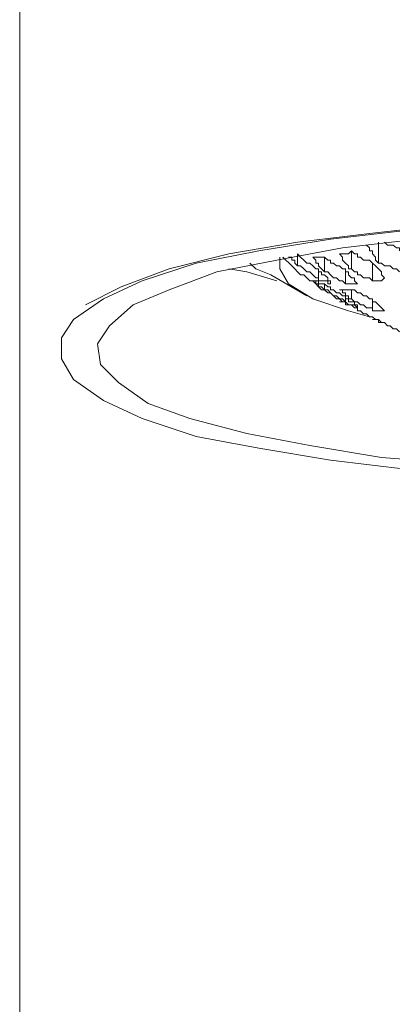
# Model space of a CAD drawing. Units: inches. Extents: x 6.9 to 89.9, y 222 to 281.2.
# Drawn here: x 32.4 to 33.1, y 264.9 to 266.8 of the extents above; entities that cross this region are included whole.
import ezdxf

# ---------------------------------------------------------------- set-up
doc = ezdxf.new("R2010")
doc.units = ezdxf.units.IN
doc.header["$MEASUREMENT"] = 0
doc.layers.add('图层 1', color=7, linetype='Continuous')

msp = doc.modelspace()

# ---------------------------------------------------------------- linework, layer by layer
at = {"layer": '图层 1', "lineweight": 9}
for points in [[(32.3729, 273.2388), (32.3729, 261.9263)], [(34.3638, 266.2421), (34.3233, 266.2597), (34.2262, 266.2942), (34.1168, 266.3228), (33.985, 266.3455), (33.8415, 266.3627), (33.6867, 266.3798), (33.5263, 266.3856), (33.3656, 266.3856), (33.2047, 266.3798), (33.0498, 266.3627), (32.9063, 266.3455), (32.7744, 266.3228), (32.6597, 266.2942), (32.5679, 266.2597), (32.499, 266.2249)], [(33.1187, 265.9092), (32.9696, 265.9267), (32.8318, 265.9497), (32.7114, 265.9726), (32.608, 266.0072), (32.5338, 266.0415), (32.4762, 266.0818), (32.4533, 266.1217), (32.4533, 266.1619), (32.4762, 266.1967), (32.5338, 266.2365), (32.608, 266.2711), (32.7114, 266.3052), (32.8318, 266.3286), (32.9696, 266.3512), (33.1187, 266.3686)], [(33.1187, 265.9092), (32.9696, 265.9267), (32.8318, 265.9497), (32.7114, 265.9726), (32.608, 266.0072), (32.5338, 266.0415), (32.4762, 266.0818), (32.4533, 266.1217), (32.4533, 266.1619), (32.4762, 266.1967), (32.5338, 266.2365), (32.608, 266.2711), (32.7114, 266.3052), (32.8318, 266.3286), (32.9696, 266.3512), (33.1187, 266.3686)], [(33.2105, 265.9209), (33.0669, 265.9323), (32.9296, 265.9553), (32.8087, 265.9781), (32.6996, 266.0072), (32.6195, 266.0358), (32.5622, 266.0757), (32.5279, 266.1104), (32.5219, 266.1503), (32.545, 266.1848), (32.5909, 266.2249), (32.6597, 266.2537), (32.7515, 266.2883), (32.8664, 266.311), (32.9925, 266.3343), (33.1361, 266.3512)], [(33.0383, 266.3396), (33.044, 266.3343), (33.044, 266.3286), (33.0498, 266.3286), (33.0498, 266.3228), (33.0557, 266.3167), (33.0557, 266.311), (33.0614, 266.3052)], [(33.0614, 266.3052), (33.0614, 266.3455)], [(33.0729, 266.3455), (33.0788, 266.3396), (33.0839, 266.3396), (33.0896, 266.3396), (33.0958, 266.3343), (33.1017, 266.3343), (33.1017, 266.3286)], [(32.9063, 266.3228), (32.912, 266.3167), (32.9181, 266.311), (32.9236, 266.3052), (32.9296, 266.3052), (32.9353, 266.2999), (32.941, 266.2942), (32.9465, 266.2942), (32.9465, 266.2883)], [(32.9063, 266.2999), (32.9063, 266.3228)], [(32.9868, 266.3228), (32.9925, 266.3228), (32.9983, 266.3228), (33.004, 266.3228), (33.0097, 266.3286)], [(32.9868, 266.3228), (32.9925, 266.3167), (32.9925, 266.311), (32.9983, 266.3052), (33.004, 266.2999), (33.004, 266.2942), (33.0097, 266.2942)], [(33.0097, 266.3286), (33.0154, 266.3228), (33.0209, 266.3228), (33.0209, 266.3167), (33.0269, 266.3167), (33.0328, 266.311), (33.0383, 266.311), (33.044, 266.311), (33.0498, 266.3052)], [(33.0097, 266.2942), (33.0097, 266.3286)], [(32.8147, 266.3052), (32.8261, 266.2942), (32.8547, 266.2825)], [(32.8721, 266.3167), (32.8721, 266.2942), (32.8889, 266.2652), (32.9353, 266.2365), (33.004, 266.2137), (33.044, 266.2022)], [(32.8778, 266.3167), (32.8951, 266.2999)], [(32.8889, 266.3167), (32.8951, 266.3167), (32.8951, 266.311), (32.9008, 266.311), (32.9008, 266.3052), (32.9063, 266.2999)], [(32.9353, 266.3167), (32.941, 266.311), (32.941, 266.3052), (32.9465, 266.3052), (32.9465, 266.2999), (32.9522, 266.2942), (32.9579, 266.2883)], [(32.9353, 266.3167), (32.941, 266.3167), (32.9465, 266.3167), (32.9522, 266.3167), (32.9579, 266.3167)], [(32.9579, 266.3167), (32.9639, 266.311), (32.9696, 266.311), (32.9696, 266.3052), (32.9752, 266.3052), (32.9808, 266.2999), (32.9868, 266.2999), (32.9925, 266.2942), (32.9983, 266.2942), (32.9983, 266.2883)], [(32.9579, 266.2883), (32.9579, 266.3167)], [(33.0498, 266.3052), (33.0557, 266.2999), (33.0614, 266.2942), (33.0669, 266.2883), (33.0669, 266.2825), (33.0729, 266.2766)], [(33.0498, 266.2711), (33.0498, 266.3052)], [(33.0614, 266.3052), (33.0669, 266.3052), (33.0729, 266.2999), (33.0788, 266.2999), (33.0839, 266.2999), (33.0896, 266.2942), (33.0958, 266.2942), (33.1017, 266.2883)], [(32.8664, 266.2711), (32.8087, 266.2883), (32.7744, 266.2942)], [(32.8547, 266.2825), (32.9236, 266.2421)], [(32.8951, 266.2999), (32.9008, 266.2942), (32.9063, 266.2883), (32.912, 266.2825), (32.9181, 266.2825), (32.9236, 266.2766), (32.9296, 266.2711), (32.9353, 266.2711), (32.941, 266.2652), (32.9465, 266.2597), (32.9522, 266.2537), (32.9579, 266.2537), (32.9639, 266.2482), (32.9696, 266.2482), (32.9752, 266.2421), (32.9808, 266.2365), (32.9868, 266.2365), (32.9925, 266.2308)], [(32.9063, 266.2999), (32.912, 266.2999), (32.9181, 266.2942), (32.9236, 266.2883), (32.9296, 266.2883), (32.9353, 266.2825), (32.941, 266.2766), (32.9465, 266.2766), (32.9465, 266.2711)], [(32.9465, 266.2883), (32.9522, 266.2883), (32.9522, 266.2825), (32.9579, 266.2825), (32.9639, 266.2766), (32.9639, 266.2711), (32.9696, 266.2711), (32.9696, 266.2652)], [(32.9465, 266.2711), (32.9465, 266.2883)], [(32.9579, 266.2883), (32.9639, 266.2883), (32.9696, 266.2825), (32.9752, 266.2766), (32.9808, 266.2766), (32.9868, 266.2711), (32.9925, 266.2711), (32.9983, 266.2652)], [(32.9983, 266.2883), (33.004, 266.2883), (33.004, 266.2825), (33.0097, 266.2766), (33.0154, 266.2766), (33.0154, 266.2711), (33.0209, 266.2652)], [(32.9983, 266.2652), (32.9983, 266.2883)], [(33.0097, 266.2942), (33.0154, 266.2883), (33.0209, 266.2883), (33.0209, 266.2825), (33.0269, 266.2825), (33.0328, 266.2766), (33.0383, 266.2766), (33.044, 266.2766), (33.0498, 266.2711)], [(32.9353, 266.2711), (32.941, 266.2711), (32.941, 266.2652), (32.9465, 266.2652), (32.9465, 266.2597), (32.9522, 266.2597), (32.9579, 266.2537)], [(32.9353, 266.2711), (32.941, 266.2711), (32.9465, 266.2711), (32.9465, 266.2652), (32.9522, 266.2652), (32.9579, 266.2652)], [(32.9465, 266.2711), (32.9522, 266.2711), (32.9579, 266.2711), (32.9639, 266.2711), (32.9639, 266.2652), (32.9696, 266.2652)], [(32.9579, 266.2652), (32.9639, 266.2597), (32.9696, 266.2597), (32.9696, 266.2537), (32.9752, 266.2537), (32.9808, 266.2482), (32.9868, 266.2482), (32.9925, 266.2421), (32.9983, 266.2421), (32.9983, 266.2365)], [(32.9579, 266.2537), (32.9579, 266.2652)], [(32.9983, 266.2652), (33.004, 266.2652), (33.0097, 266.2652), (33.0154, 266.2652), (33.0209, 266.2652)], [(33.0498, 266.2711), (33.0557, 266.2711), (33.0614, 266.2711), (33.0669, 266.2711), (33.0729, 266.2766)], [(32.9579, 266.2537), (32.9639, 266.2537), (32.9696, 266.2482), (32.9752, 266.2421), (32.9808, 266.2421), (32.9868, 266.2365), (32.9925, 266.2365), (32.9983, 266.2308)], [(32.9868, 266.2537), (32.9925, 266.2537), (32.9925, 266.2482), (32.9983, 266.2482), (32.9983, 266.2421), (33.004, 266.2421), (33.004, 266.2365), (33.0097, 266.2365)], [(32.9868, 266.2537), (32.9925, 266.2537), (32.9983, 266.2537), (33.004, 266.2537), (33.0097, 266.2537)], [(33.0097, 266.2537), (33.0154, 266.2537), (33.0209, 266.2482), (33.0269, 266.2482), (33.0328, 266.2421), (33.0383, 266.2421), (33.044, 266.2365), (33.0498, 266.2365), (33.0498, 266.2308)], [(33.0097, 266.2365), (33.0097, 266.2537)], [(32.9868, 266.2308), (32.9925, 266.2308), (32.9983, 266.2308), (32.9983, 266.2249), (33.004, 266.2249), (33.0097, 266.2249)], [(32.9983, 266.2365), (33.004, 266.2365), (33.004, 266.2308), (33.0097, 266.2308), (33.0154, 266.2308), (33.0154, 266.2249), (33.0209, 266.2249), (33.0209, 266.2194)], [(32.9983, 266.2308), (32.9983, 266.2365)], [(32.9983, 266.2308), (33.004, 266.2249), (33.0097, 266.2249), (33.0154, 266.2249), (33.0209, 266.2194)], [(33.0097, 266.2365), (33.0154, 266.2308), (33.0209, 266.2308), (33.0269, 266.2249), (33.0328, 266.2249), (33.0383, 266.2194), (33.044, 266.2194), (33.0498, 266.2194), (33.0498, 266.2137)], [(33.0097, 266.2249), (33.0154, 266.2194), (33.0209, 266.2194), (33.0209, 266.2137), (33.0269, 266.2137), (33.0328, 266.2079), (33.0383, 266.2079), (33.044, 266.2022), (33.0498, 266.2022)], [(33.0498, 266.2308), (33.0557, 266.2308), (33.0614, 266.2249), (33.0669, 266.2194), (33.0729, 266.2137)], [(33.0498, 266.2137), (33.0498, 266.2308)], [(33.0498, 266.2137), (33.0557, 266.2137), (33.0614, 266.2137), (33.0669, 266.2137), (33.0729, 266.2137)], [(33.0498, 266.2022), (33.0557, 266.1967), (33.0614, 266.1967), (33.0669, 266.191), (33.0729, 266.191)], [(33.0498, 266.1967), (33.0557, 266.1967), (33.0614, 266.1967), (33.0614, 266.191), (33.0669, 266.191), (33.0729, 266.191)], [(33.0669, 266.191), (33.0729, 266.191), (33.0788, 266.1848), (33.0839, 266.1848), (33.0896, 266.1789), (33.0958, 266.1789), (33.1017, 266.1732)]]:
    msp.add_lwpolyline(points, dxfattribs=at)

doc.saveas('drawing.dxf')
